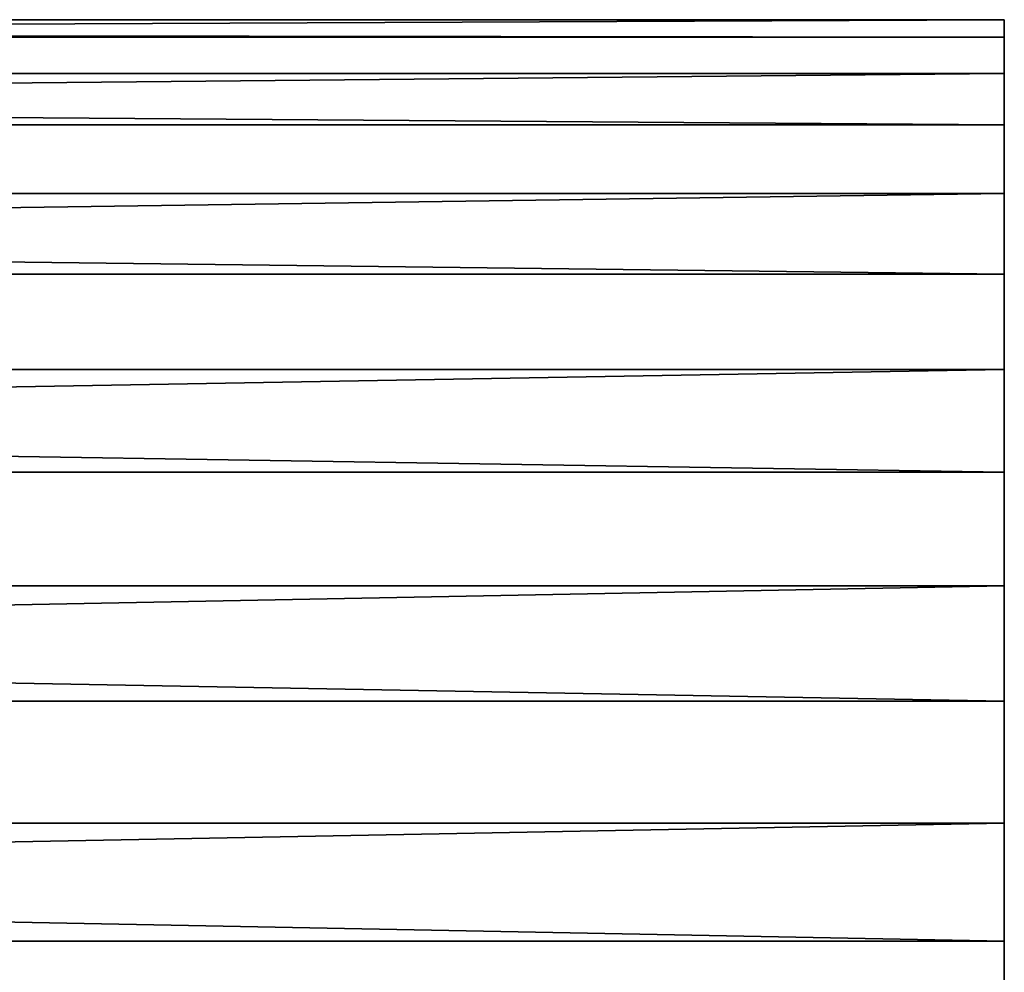
# Model space of a CAD drawing. Extents: x -348 to 0, y -40 to 40.
# Drawn here: x -20 to 0, y -3 to 16 of the extents above; entities that cross this region are included whole.
import ezdxf

# ---------------------------------------------------------------- set-up
doc = ezdxf.new("R2010")
doc.units = 0
doc.layers.add('L1', color=7, linetype='CONTINUOUS')

msp = doc.modelspace()

# ---------------------------------------------------------------- linework, layer by layer
at = {"layer": 'L1', "color": 7}
for points in [[(-0.000003, 15.60302, -4.042014), (-247.25, 15.60302, -4.042014), (-247.25, 15.95385, 0.714419)], [(-0.000003, 15.60302, -4.042014), (-247.25, 15.95385, 0.714419), (-0.000003, 15.95385, 0.714419)], [(-0.000003, 15.95385, 0.714419), (-247.25, 15.95385, 0.714419), (-247.25, 14.8871, 5.362944)], [(-0.000003, 15.95385, 0.714419), (-247.25, 14.8871, 5.362944), (-0.000003, 14.8871, 5.362944)], [(-0.000003, 13.86579, -8.483722), (-0.000003, 15.60302, -4.042014), (-0.000003, 15.95385, 0.714419)], [(-0.000003, 12.49758, 9.490521), (-0.000003, -2.366095, -16.32408), (-0.000003, 15.95385, 0.714419)], [(-0.000003, 12.49758, 9.490521), (-0.000003, 15.95385, 0.714419), (-0.000003, 14.8871, 5.362944)], [(-0.000003, 6.959064, -14.90734), (-0.000003, 13.86579, -8.483722), (-0.000003, 15.95385, 0.714419)], [(-0.000003, 6.959064, -14.90734), (-0.000003, 15.95385, 0.714419), (-0.000003, 2.403255, -16.31848)], [(-0.000003, 2.403255, -16.31848), (-0.000003, 15.95385, 0.714419), (-0.000003, -2.366095, -16.32408)], [(-0.000003, 13.86579, -8.483722), (-247.25, 13.86579, -8.483722), (-247.25, 15.60302, -4.042014)], [(-0.000003, 13.86579, -8.483722), (-247.25, 15.60302, -4.042014), (-0.000003, 15.60302, -4.042014)], [(-0.000003, 14.8871, 5.362944), (-247.25, 14.8871, 5.362944), (-247.25, 12.49758, 9.490521)], [(-0.000003, 14.8871, 5.362944), (-247.25, 12.49758, 9.490521), (-0.000003, 12.49758, 9.490521)], [(-0.000003, 10.89653, -12.21604), (-247.25, 10.89653, -12.21604), (-247.25, 13.86579, -8.483722)], [(-0.000003, 10.89653, -12.21604), (-247.25, 13.86579, -8.483722), (-0.000003, 13.86579, -8.483722)], [(-0.000003, 10.89653, -12.21604), (-0.000003, 13.86579, -8.483722), (-0.000003, 6.959064, -14.90734)], [(-0.000003, 12.49758, 9.490521), (-247.25, 12.49758, 9.490521), (-247.25, 8.997589, 12.7304)], [(-0.000003, 12.49758, 9.490521), (-247.25, 8.997589, 12.7304), (-0.000003, 8.997589, 12.7304)], [(-0.000003, 8.997589, 12.7304), (-0.000003, -2.366095, -16.32408), (-0.000003, 12.49758, 9.490521)], [(-0.000003, 6.959064, -14.90734), (-247.25, 6.959064, -14.90734), (-247.25, 10.89653, -12.21604)], [(-0.000003, 6.959064, -14.90734), (-247.25, 10.89653, -12.21604), (-0.000003, 10.89653, -12.21604)], [(-0.000003, 8.997589, 12.7304), (-247.25, 8.997589, 12.7304), (-247.25, 4.698124, 14.79469)], [(-0.000003, 8.997589, 12.7304), (-247.25, 4.698124, 14.79469), (-0.000003, 4.698124, 14.79469)], [(-0.000003, -10.86898, -12.2416), (-0.000003, -6.925206, -14.92365), (-0.000003, 8.997589, 12.7304)], [(-0.000003, 8.997589, 12.7304), (-0.000003, -6.925206, -14.92365), (-0.000003, -2.366095, -16.32408)], [(-0.000003, 8.997589, 12.7304), (-0.000003, 4.698124, 14.79469), (-0.000003, -14.90083, 5.327961)], [(-0.000003, -15.59465, -4.078652), (-0.000003, -10.86898, -12.2416), (-0.000003, 8.997589, 12.7304)], [(-0.000003, -15.59465, -4.078652), (-0.000003, 8.997589, 12.7304), (-0.000003, -15.95665, 0.676944)], [(-0.000003, -15.95665, 0.676944), (-0.000003, 8.997589, 12.7304), (-0.000003, -14.90083, 5.327961)], [(-0.000003, 2.403255, -16.31848), (-247.25, 6.959064, -14.90734), (-0.000003, 6.959064, -14.90734)], [(-0.000003, 2.403255, -16.31848), (-247.25, 2.403255, -16.31848), (-247.25, 6.959064, -14.90734)], [(-0.000003, 4.698124, 14.79469), (-247.25, 4.698124, 14.79469), (-247.25, -0.01879, 15.49999)], [(-0.000003, 4.698124, 14.79469), (-247.25, -0.01879, 15.49999), (-0.000003, -0.01879, 15.49999)], [(-0.000003, -14.90083, 5.327961), (-0.000003, 4.698124, 14.79469), (-0.000003, -0.01879, 15.49999)], [(-0.000003, -2.366095, -16.32408), (-247.25, -2.366095, -16.32408), (-247.25, 2.403255, -16.31848)], [(-0.000003, -2.366095, -16.32408), (-247.25, 2.403255, -16.31848), (-0.000003, 2.403255, -16.31848)], [(-0.000003, -0.01879, 15.49999), (-247.25, -0.01879, 15.49999), (-247.25, -4.734035, 14.78362)], [(-0.000003, -0.01879, 15.49999), (-247.25, -4.734035, 14.78362), (-0.000003, -4.734035, 14.78362)], [(-0.000003, -14.90083, 5.327961), (-0.000003, -0.01879, 15.49999), (-0.000003, -12.52101, 9.461139)], [(-0.000003, -12.52101, 9.461139), (-0.000003, -0.01879, 15.49999), (-0.000003, -4.734035, 14.78362)], [(-0.000003, -6.925206, -14.92365), (-247.25, -6.925206, -14.92365), (-247.25, -2.366095, -16.32408)], [(-0.000003, -6.925206, -14.92365), (-247.25, -2.366095, -16.32408), (-0.000003, -2.366095, -16.32408)]]:
    msp.add_3dface(points, dxfattribs=at)

doc.saveas('drawing.dxf')
